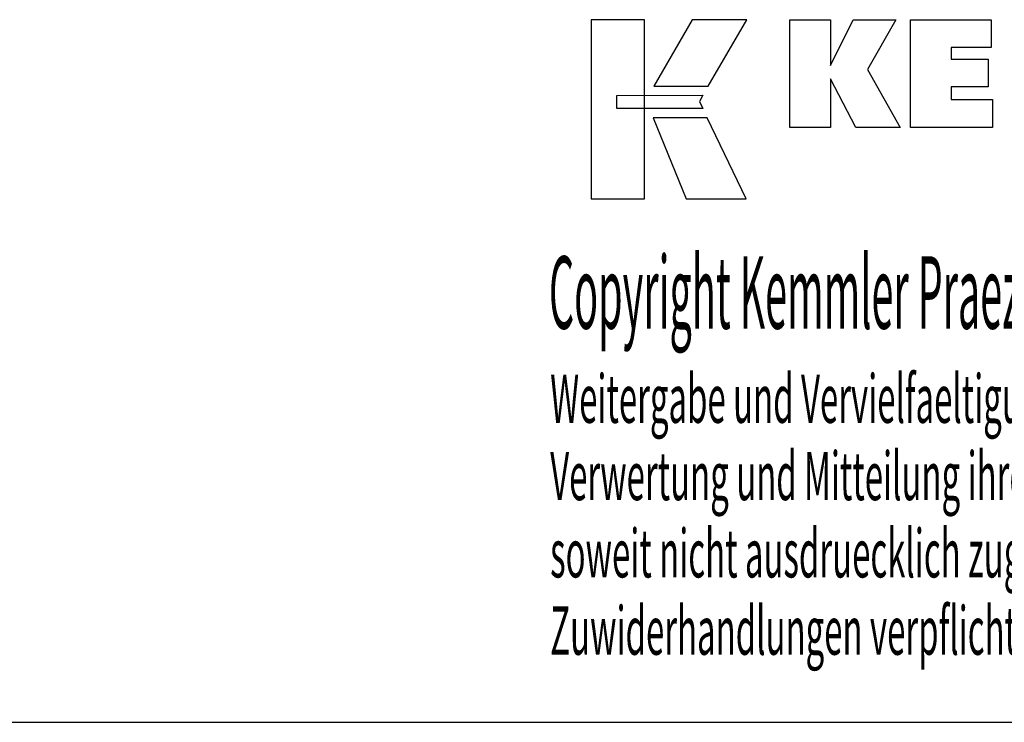
# Model space of a CAD drawing. Extents: x 31 to 432, y -49 to 225.
# Drawn here: x 289 to 363, y -49 to 4 of the extents above; entities that cross this region are included whole.
import ezdxf

# ---------------------------------------------------------------- set-up
doc = ezdxf.new("R2010")
doc.units = 0
doc.header["$MEASUREMENT"] = 0
doc.layers.add('CK_LEVEL_1', color=7, linetype='CONTINUOUS')
doc.styles.add('BOX', font='txt.shx', dxfattribs={"height": 1})

msp = doc.modelspace()

# ---------------------------------------------------------------- linework, layer by layer
at = {"layer": 'CK_LEVEL_1', "color": 6, "linetype": 'CONTINUOUS'}
msp.add_line((31.49517, -48.85346), (432.49517, -48.85346), dxfattribs=at)
at = {"layer": 'CK_LEVEL_1', "color": 3, "linetype": 'CONTINUOUS'}
for points in [[(331.84237, -9.72226, 0), (335.82043, -9.72226, 0), (335.82043, 3.6538, 0), (331.84237, 3.6538, 0), (331.84237, -9.72226, 0), (331.84237, -9.72226, 0)], [(339.36787, 3.65364, 0), (336.52649, -1.30949, 0), (340.56843, -1.30949, 0), (343.45742, 3.65364, 0), (339.36787, 3.65364, 0), (339.36787, 3.65364, 0)], [(346.67994, -4.40457, 0), (346.67994, 3.64527, 0), (349.70879, 3.64527, 0), (349.70879, 0.23421, 0), (351.41151, 3.64527, 0), (354.60455, 3.64527, 0), (352.48045, -0.07705, 0), (354.92098, -4.40457, 0), (351.60879, -4.40457, 0), (349.70879, -0.76978, 0), (349.70879, -4.40457, 0), (346.67994, -4.40457, 0), (346.67994, -4.40457, 0)], [(355.6903, -4.40457, 0), (355.6903, 3.64527, 0), (361.71488, 3.64527, 0), (361.71488, 1.57719, 0), (358.73066, 1.57719, 0), (358.73066, 0.70378, 0), (361.50257, 0.70378, 0), (361.50257, -1.36397, 0), (358.73066, -1.36397, 0), (358.73066, -2.31413, 0), (361.81954, -2.31413, 0), (361.81954, -4.40457, 0), (355.6903, -4.40457, 0), (355.6903, -4.40457, 0)], [(333.75574, -1.99956, 0), (340.18315, -1.9989, 0), (339.91855, -2.46367, 0), (340.17069, -2.98749, 0), (333.75574, -2.98575, 0), (333.75574, -1.99956, 0), (333.75574, -1.99956, 0)], [(336.46398, -3.68932, 0), (338.93241, -9.72226, 0), (343.40306, -9.72226, 0), (340.51084, -3.69131, 0), (336.46398, -3.68932, 0), (336.46398, -3.68932, 0)]]:
    msp.add_polyline3d(points, dxfattribs=at)

# ---------------------------------------------------------------- texts
at = {"layer": 'CK_LEVEL_1', "color": 4, "linetype": 'CONTINUOUS', "style": 'BOX'}
for s, height, width, p in [('Copyright Kemmler Praezisionswerkzeuge GmbH', 5.415, 0.4, (328.6762, -19.43976)), ('Weitergabe und Vervielfaeltigung dieser Unterlage.', 3.61, 0.5, (328.76993, -26.47496)), ('Verwertung und Mitteilung ihres Inhalts nicht gestattet, ', 3.61, 0.5, (328.76993, -32.25096)), ('soweit nicht ausdruecklich zugestanden.', 3.61, 0.5, (328.76993, -38.02696)), ('Zuwiderhandlungen verpflichten zu Schadenersatz.', 3.61, 0.5, (328.76993, -43.80296))]:
    msp.add_text(s, height=height, dxfattribs=dict(at, width=width)).set_placement(p)

doc.saveas('drawing.dxf')
